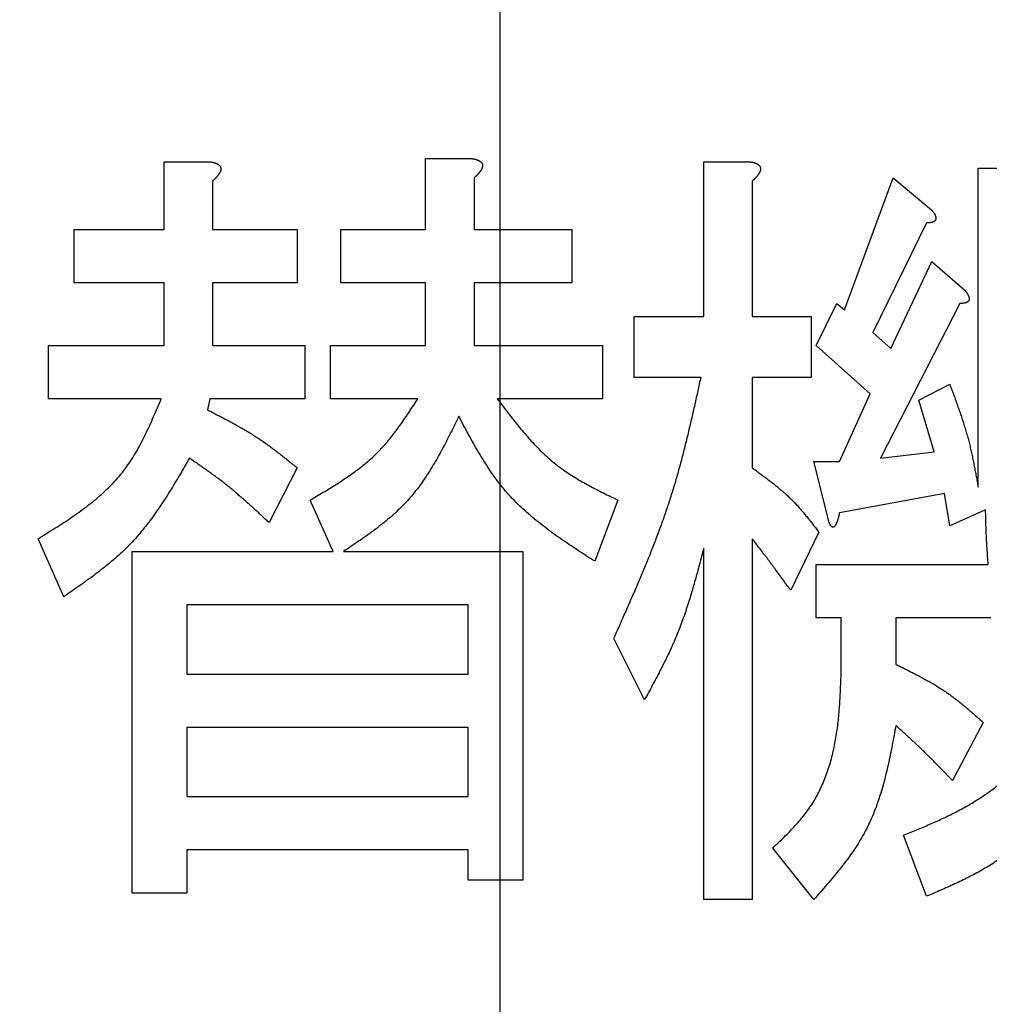
# Model space of a CAD drawing. Units: millimetres. Extents: x 0 to 1741, y -2 to 1188.
# Drawn here: x 437 to 440, y 841 to 844 of the extents above; entities that cross this region are included whole.
import ezdxf

# ---------------------------------------------------------------- set-up
doc = ezdxf.new("R2010")
doc.units = ezdxf.units.MM
doc.header["$LTSCALE"] = 0.739413
doc.linetypes.add('CENTER', pattern=[50.8, 31.75, -6.35, 6.35, -6.35])
doc.layers.add('NoLayerName_001', color=7, linetype='Continuous')
doc.styles.get("Standard").update_dxf_attribs({"font": 'txt', "bigfont": 'extfont2'})
doc.dimstyles.get("Standard").update_dxf_attribs({"dimtxt": 2.5, "dimasz": 2.5, "dimexe": 1.25, "dimexo": 0.625, "dimtad": 1, "dimzin": 0, "dimdsep": 46, "dimtxsty": 'Standard', "dimcen": 2.5, "dimadec": 0, "dimazin": 0, "dimtfac": 0.75, "dimtmove": 0, "dimatfit": 3, "dimfxl": 1, "dimarcsym": 0})

# ---------------------------------------------------------------- blocks, each defined once
blk = doc.blocks.new('_OPEN30')
at = {"color": 0, "linetype": 'ByBlock', "lineweight": -2}
for p, q in [((-1, 0.267949), (0, 0)), ((0, 0), (-1, -0.267949)), ((0, 0), (-1, 0))]:
    blk.add_line(p, q, dxfattribs=at)
blk = doc.blocks.new('*D14')
at = {"layer": 'Defpoints', "color": 0}
for p in [(215.6847, 957.843), (215.6847, 753.9347), (661.6847, 753.9347)]:
    blk.add_point(p, dxfattribs=at)
at = {"layer": 'NoLayerName_001', "color": 0, "linetype": 'Continuous', "lineweight": 25}
for p, q in [((215.6847, 754.7347), (215.6847, 969.043)), ((661.6847, 754.7347), (661.6847, 969.043)), ((655.6847, 957.843), (221.6847, 957.843))]:
    blk.add_line(p, q, dxfattribs=at)
at = {"layer": 'NoLayerName_001', "color": 0, "lineweight": 25, "xscale": 6, "yscale": 6, "zscale": 6, "rotation": 180}
blk.add_blockref('_OPEN30', (215.6847, 957.843), dxfattribs=at)
at = {"layer": 'NoLayerName_001', "color": 0, "lineweight": 25, "xscale": 6, "yscale": 6, "zscale": 6}
blk.add_blockref('_OPEN30', (661.6847, 957.843), dxfattribs=at)
at = {"layer": 'NoLayerName_001', "color": 0, "lineweight": 25, "insert": (438.6847, 968.101), "char_height": 12, "attachment_point": 5}
blk.add_mtext('(446)', dxfattribs=at)
blk = doc.blocks.new('*D19')
at = {"layer": 'Defpoints', "color": 0}
for p in [(438.6847, 925.8427), (438.6847, 901.2335), (557.5262, 761.4578)]:
    blk.add_point(p, dxfattribs=at)
at = {"layer": 'NoLayerName_001', "color": 0, "linetype": 'Continuous', "lineweight": 25}
for p, q in [((438.6847, 902.0335), (438.6847, 937.0427)), ((557.5262, 762.2578), (557.5262, 937.0427)), ((551.5262, 925.8427), (444.6847, 925.8427))]:
    blk.add_line(p, q, dxfattribs=at)
at = {"layer": 'NoLayerName_001', "color": 0, "lineweight": 25, "xscale": 6, "yscale": 6, "zscale": 6, "rotation": 180}
blk.add_blockref('_OPEN30', (438.6847, 925.8427), dxfattribs=at)
at = {"layer": 'NoLayerName_001', "color": 0, "lineweight": 25, "xscale": 6, "yscale": 6, "zscale": 6}
blk.add_blockref('_OPEN30', (557.5262, 925.8427), dxfattribs=at)
at = {"layer": 'NoLayerName_001', "color": 0, "lineweight": 25, "insert": (498.1054, 935.9687), "char_height": 12, "attachment_point": 5}
blk.add_mtext('(119)', dxfattribs=at)
blk = doc.blocks.new('*D22')
at = {"layer": 'Defpoints', "color": 0}
for p in [(424.1847, 896.3347), (418.1847, 396.3347), (817.8929, 396.3347)]:
    blk.add_point(p, dxfattribs=at)
at = {"layer": 'NoLayerName_001', "color": 0, "linetype": 'Continuous', "lineweight": 25}
for p, q in [((424.9847, 896.3347), (829.0929, 896.3347)), ((817.8929, 890.3347), (817.8929, 402.3347)), ((418.9847, 396.3347), (829.0929, 396.3347))]:
    blk.add_line(p, q, dxfattribs=at)
at = {"layer": 'NoLayerName_001', "color": 0, "lineweight": 25, "xscale": 6, "yscale": 6, "zscale": 6}
for p, rotation in [((817.8929, 896.3347), 90), ((817.8929, 396.3347), 270)]:
    blk.add_blockref('_OPEN30', p, dxfattribs=dict(at, rotation=rotation))
at = {"layer": 'NoLayerName_001', "color": 0, "lineweight": 25, "insert": (807.7669, 646.6868), "char_height": 12, "attachment_point": 5, "rotation": 90}
blk.add_mtext('(500)', dxfattribs=at)

msp = doc.modelspace()

# ---------------------------------------------------------------- linework, layer by layer
at = {"layer": 'NoLayerName_001', "color": 173, "linetype": 'CENTER', "lineweight": 25}
msp.add_line((438.6847, 390.0441), (438.6847, 901.1075), dxfattribs=at)
at = {"layer": 'NoLayerName_001', "color": 7, "linetype": 'Continuous', "lineweight": 25}
for p, q in [((437.6133, 844.0073), (437.7597, 844.0073)), ((437.6133, 843.7917), (437.6133, 844.0073)), ((438.4468, 844.0175), (438.5932, 844.0175)), ((438.4468, 843.7917), (438.4468, 844.0175)), ((439.3327, 844.0073), (439.479, 844.0073)), ((439.3327, 843.5147), (439.3327, 844.0073)), ((440.2069, 843.9867), (440.3536, 843.9867)), ((440.2069, 842.9708), (440.2069, 843.9867)), ((437.768, 843.9457), (437.768, 843.7917)), ((438.6015, 843.9559), (438.6015, 843.7917)), ((439.4874, 843.9457), (439.4874, 843.5147)), ((439.7815, 843.5352), (439.9366, 843.9559)), ((439.9366, 843.9559), (440.0594, 843.8533)), ((440.043, 843.8123), (439.8712, 843.4633)), ((437.3267, 843.7917), (437.6133, 843.7917)), ((437.3267, 843.6218), (437.3267, 843.7917)), ((437.768, 843.7917), (438.0375, 843.7917)), ((438.0375, 843.7917), (438.0375, 843.6218)), ((438.1766, 843.7917), (438.4468, 843.7917)), ((438.1766, 843.6218), (438.1766, 843.7917)), ((438.6015, 843.7917), (438.9121, 843.7917)), ((438.9121, 843.7917), (438.9121, 843.6218)), ((439.9286, 843.412), (440.0594, 843.6891)), ((440.0594, 843.6891), (440.1654, 843.5968)), ((437.6133, 843.6218), (437.3267, 843.6218)), ((437.6133, 843.4223), (437.6133, 843.6218)), ((437.768, 843.6218), (437.768, 843.4223)), ((438.0375, 843.6218), (437.768, 843.6218)), ((438.4468, 843.6218), (438.1766, 843.6218)), ((438.4468, 843.4223), (438.4468, 843.6218)), ((438.9121, 843.6218), (438.6015, 843.6218)), ((438.6015, 843.6218), (438.6015, 843.4223)), ((439.6915, 843.4223), (439.7568, 843.5557)), ((439.7568, 843.5557), (439.7815, 843.5352)), ((440.1491, 843.5557), (439.896, 843.0631)), ((439.1115, 843.3204), (439.1115, 843.5147)), ((439.1115, 843.5147), (439.3327, 843.5147)), ((439.4874, 843.5147), (439.6751, 843.5147)), ((439.6751, 843.5147), (439.6751, 843.3204)), ((439.8712, 843.4633), (439.9286, 843.412)), ((437.245, 843.2524), (437.245, 843.4223)), ((437.245, 843.4223), (437.6133, 843.4223)), ((437.768, 843.4223), (438.0622, 843.4223)), ((438.0622, 843.4223), (438.0622, 843.2524)), ((438.1439, 843.2524), (438.1439, 843.4223)), ((438.1439, 843.4223), (438.4468, 843.4223)), ((438.6015, 843.4223), (439.0101, 843.4223)), ((439.0101, 843.4223), (439.0101, 843.2524)), ((439.8633, 843.2684), (439.6915, 843.4223)), ((439.3243, 843.3204), (439.1115, 843.3204)), ((439.4874, 843.3204), (439.4874, 843.0323)), ((439.6751, 843.3204), (439.4874, 843.3204)), ((440.0183, 843.2478), (440.1164, 843.2992)), ((439.7652, 843.0529), (439.8633, 843.2684)), ((437.6046, 843.2524), (437.245, 843.2524)), ((437.7597, 843.2524), (437.7517, 843.2171)), ((438.0622, 843.2524), (437.7597, 843.2524)), ((438.4218, 843.2524), (438.1439, 843.2524)), ((439.0101, 843.2524), (438.6749, 843.2524)), ((440.0674, 843.0837), (440.0183, 843.2478)), ((439.896, 843.0631), (440.0674, 843.0837)), ((439.6835, 843.0529), (439.7652, 843.0529)), ((439.7325, 842.8579), (439.6835, 843.0529)), ((438.0375, 843.0323), (437.9478, 842.8579)), ((438.1519, 842.7655), (438.0785, 842.9297)), ((439.0592, 842.9297), (438.9854, 842.7347)), ((440.1001, 842.9502), (439.7652, 842.8887)), ((440.1164, 842.8476), (440.1001, 842.9502)), ((440.2308, 842.8989), (440.1164, 842.8476)), ((437.2941, 842.6219), (437.2123, 842.8066)), ((439.4874, 842.8066), (439.4874, 841.6572)), ((439.6998, 842.8271), (439.6098, 842.6424)), ((439.3327, 841.6572), (439.3327, 842.7758)), ((437.5122, 841.6777), (437.5122, 842.7655)), ((437.5122, 842.7655), (438.1519, 842.7655)), ((438.1846, 842.7655), (438.7566, 842.7655)), ((438.7566, 842.7655), (438.7566, 841.7188)), ((439.6915, 842.5546), (439.6915, 842.7245)), ((439.6915, 842.7245), (440.2392, 842.7245)), ((438.5825, 842.5956), (437.6863, 842.5956)), ((437.6863, 842.5956), (437.6863, 842.3755)), ((438.5825, 842.3755), (438.5825, 842.5956)), ((439.7709, 842.5546), (439.6915, 842.5546)), ((439.7709, 842.3858), (439.7709, 842.5546)), ((439.945, 842.5546), (439.945, 842.4063)), ((440.2472, 842.5546), (439.945, 842.5546)), ((439.1441, 842.2935), (439.0461, 842.4884)), ((437.6863, 842.3755), (438.5825, 842.3755)), ((438.5825, 842.2056), (437.6863, 842.2056)), ((437.6863, 842.2056), (437.6863, 841.9856)), ((438.5825, 841.9856), (438.5825, 842.2056)), ((440.2228, 842.2216), (440.1248, 842.0369)), ((437.6863, 841.9856), (438.5825, 841.9856)), ((440.043, 841.6675), (439.9693, 841.8624)), ((437.6863, 841.8157), (437.6863, 841.6777)), ((438.5825, 841.8157), (437.6863, 841.8157)), ((438.5825, 841.7188), (438.5825, 841.8157)), ((439.6835, 841.6572), (439.5527, 841.8214)), ((438.7566, 841.7188), (438.5825, 841.7188)), ((437.6863, 841.6777), (437.5122, 841.6777)), ((439.4874, 841.6572), (439.3327, 841.6572))]:
    msp.add_line(p, q, dxfattribs=at)
at = {"layer": 'NoLayerName_001', "color": 7, "linetype": 'Continuous', "lineweight": 50}
msp.add_circle((438.6847, 841.3347), 25.9649, dxfattribs=at)
for radius, start, end in [(19.4513, 293.92158, 246.07842), (18.8352, 294.71545, 245.28455)]:
    msp.add_arc((438.6847, 841.3347), radius, start, end, dxfattribs=at)
at = {"layer": 'NoLayerName_001', "color": 7, "linetype": 'Continuous', "lineweight": 25}
for points, knots in [([(437.7597, 844.0073), (437.7603, 844.0071), (437.7617, 844.0069), (437.7638, 844.0065), (437.7658, 844.0061), (437.7678, 844.0057), (437.7699, 844.0052), (437.7719, 844.0047), (437.7739, 844.0042), (437.7759, 844.0036), (437.7778, 844.0029), (437.7798, 844.0021), (437.7817, 844.0013), (437.7836, 844.0004), (437.7854, 843.9993), (437.7871, 843.9982), (437.7888, 843.9969), (437.7903, 843.9955), (437.7917, 843.9939), (437.7928, 843.9922), (437.7938, 843.9903), (437.7944, 843.9883), (437.7947, 843.9862), (437.7947, 843.9841), (437.7945, 843.9821), (437.7941, 843.98), (437.7935, 843.978), (437.7928, 843.9761), (437.7919, 843.9742), (437.791, 843.9723), (437.7899, 843.9705), (437.7888, 843.9687), (437.7876, 843.967), (437.7864, 843.9653), (437.7852, 843.9636), (437.7839, 843.962), (437.7825, 843.9605), (437.7812, 843.9589), (437.7798, 843.9574), (437.7784, 843.9559), (437.7774, 843.9549), (437.7769, 843.9544)], [0, 0, 0, 0, 0.00208561, 0.00417022, 0.00625296, 0.00833316, 0.0104105, 0.0124851, 0.01455762, 0.01662943, 0.01870266, 0.02078034, 0.02286648, 0.02496452, 0.02706688, 0.02916365, 0.03125009, 0.03332808, 0.0354075, 0.03749574, 0.0395805, 0.04165732, 0.04373684, 0.04582371, 0.04790629, 0.04998214, 0.05206173, 0.05415014, 0.05624723, 0.0583485, 0.060446, 0.06253351, 0.06461298, 0.06668703, 0.06875771, 0.07082658, 0.07289473, 0.07496291, 0.07703173, 0.07910169, 0.08117305, 0.08117305, 0.08117305, 0.08117305]), ([(438.5932, 844.0175), (438.5939, 844.0174), (438.5952, 844.0171), (438.5973, 844.0168), (438.5993, 844.0164), (438.6014, 844.0159), (438.6034, 844.0155), (438.6054, 844.015), (438.6074, 844.0144), (438.6094, 844.0138), (438.6113, 844.0132), (438.6133, 844.0124), (438.6152, 844.0116), (438.6171, 844.0106), (438.6189, 844.0096), (438.6207, 844.0085), (438.6223, 844.0072), (438.6238, 844.0058), (438.6252, 844.0042), (438.6264, 844.0024), (438.6273, 844.0006), (438.6279, 843.9986), (438.6282, 843.9965), (438.6282, 843.9944), (438.628, 843.9923), (438.6276, 843.9903), (438.627, 843.9883), (438.6263, 843.9863), (438.6254, 843.9844), (438.6245, 843.9826), (438.6234, 843.9807), (438.6223, 843.979), (438.6212, 843.9772), (438.62, 843.9756), (438.6187, 843.9739), (438.6174, 843.9723), (438.6161, 843.9707), (438.6147, 843.9692), (438.6133, 843.9676), (438.6119, 843.9661), (438.6109, 843.9651), (438.6105, 843.9646)], [0, 0, 0, 0, 0.00208566, 0.00417032, 0.00625308, 0.00833329, 0.01041061, 0.01248514, 0.01455758, 0.01662927, 0.01870236, 0.02077988, 0.02286588, 0.0249638, 0.02706605, 0.02916273, 0.03124912, 0.03332707, 0.03540645, 0.03749462, 0.03957926, 0.04165598, 0.04373542, 0.04582221, 0.04790469, 0.04998045, 0.05205996, 0.05414829, 0.0562453, 0.05834647, 0.06044387, 0.06253129, 0.06461067, 0.06668462, 0.06875521, 0.070824, 0.07289206, 0.07496015, 0.07702889, 0.07909876, 0.08117004, 0.08117004, 0.08117004, 0.08117004]), ([(439.479, 844.0073), (439.4797, 844.0071), (439.4811, 844.0069), (439.4831, 844.0065), (439.4851, 844.0061), (439.4872, 844.0057), (439.4892, 844.0052), (439.4912, 844.0047), (439.4932, 844.0042), (439.4952, 844.0036), (439.4972, 844.0029), (439.4991, 844.0021), (439.501, 844.0013), (439.5029, 844.0004), (439.5047, 843.9993), (439.5065, 843.9982), (439.5081, 843.9969), (439.5097, 843.9955), (439.511, 843.9939), (439.5122, 843.9922), (439.5131, 843.9903), (439.5137, 843.9883), (439.514, 843.9862), (439.5141, 843.9841), (439.5139, 843.9821), (439.5134, 843.98), (439.5129, 843.978), (439.5121, 843.9761), (439.5113, 843.9742), (439.5103, 843.9723), (439.5093, 843.9705), (439.5082, 843.9687), (439.507, 843.967), (439.5058, 843.9653), (439.5045, 843.9636), (439.5032, 843.962), (439.5019, 843.9605), (439.5005, 843.9589), (439.4991, 843.9574), (439.4977, 843.9559), (439.4968, 843.9549), (439.4963, 843.9544)], [0, 0, 0, 0, 0.0020856, 0.00417021, 0.00625295, 0.00833315, 0.01041048, 0.01248508, 0.0145576, 0.01662941, 0.01870264, 0.02078033, 0.02286647, 0.02496452, 0.02706688, 0.02916365, 0.0312501, 0.03332809, 0.0354075, 0.03749574, 0.03958049, 0.04165732, 0.04373684, 0.04582371, 0.04790628, 0.04998214, 0.05206172, 0.05415014, 0.05624722, 0.05834849, 0.06044599, 0.0625335, 0.06461298, 0.06668702, 0.0687577, 0.07082657, 0.07289473, 0.0749629, 0.07703172, 0.07910168, 0.08117305, 0.08117305, 0.08117305, 0.08117305]), ([(438.6105, 843.9646), (438.61, 843.9641), (438.609, 843.9632), (438.6075, 843.9617), (438.606, 843.9602), (438.6045, 843.9588), (438.603, 843.9574), (438.602, 843.9564), (438.6015, 843.9559)], [0, 0, 0, 0, 0.00207281, 0.00414711, 0.00622276, 0.00829949, 0.01037699, 0.01245488, 0.01245488, 0.01245488, 0.01245488]), ([(437.7769, 843.9544), (437.7764, 843.9539), (437.7755, 843.9529), (437.774, 843.9514), (437.7725, 843.95), (437.771, 843.9485), (437.7695, 843.9471), (437.7685, 843.9461), (437.768, 843.9457)], [0, 0, 0, 0, 0.0020729, 0.00414729, 0.00622302, 0.00829984, 0.01037743, 0.01245541, 0.01245541, 0.01245541, 0.01245541]), ([(439.4963, 843.9544), (439.4958, 843.9539), (439.4948, 843.9529), (439.4933, 843.9514), (439.4919, 843.95), (439.4904, 843.9485), (439.4889, 843.9471), (439.4879, 843.9461), (439.4874, 843.9457)], [0, 0, 0, 0, 0.0020729, 0.00414729, 0.00622302, 0.00829984, 0.01037743, 0.01245541, 0.01245541, 0.01245541, 0.01245541]), ([(440.0594, 843.8533), (440.0597, 843.8529), (440.0603, 843.8521), (440.0612, 843.851), (440.0621, 843.8498), (440.063, 843.8486), (440.0639, 843.8474), (440.0648, 843.8462), (440.0656, 843.845), (440.0664, 843.8438), (440.0672, 843.8426), (440.068, 843.8413), (440.0687, 843.84), (440.0694, 843.8387), (440.07, 843.8374), (440.0706, 843.836), (440.0711, 843.8346), (440.0715, 843.8332), (440.0719, 843.8318), (440.0721, 843.8303), (440.0723, 843.8289), (440.0724, 843.8274), (440.0723, 843.8259), (440.0721, 843.8244), (440.0717, 843.823), (440.0712, 843.8216), (440.0705, 843.8203), (440.0696, 843.8191), (440.0686, 843.818), (440.0674, 843.8171), (440.0662, 843.8163), (440.0648, 843.8157), (440.0635, 843.8151), (440.062, 843.8147), (440.0606, 843.8143), (440.0591, 843.814), (440.0577, 843.8137), (440.0562, 843.8135), (440.0548, 843.8133), (440.0533, 843.8131), (440.0523, 843.813), (440.0518, 843.8129)], [0, 0, 0, 0, 0.00148634, 0.00297199, 0.00445631, 0.00593873, 0.00741878, 0.00889616, 0.01037073, 0.0118426, 0.01331215, 0.01478006, 0.01624735, 0.01771544, 0.0191861, 0.02065966, 0.02213481, 0.02361124, 0.02509, 0.02657351, 0.02806062, 0.02954637, 0.03102829, 0.0325073, 0.03398794, 0.03546934, 0.03694702, 0.03842397, 0.03990463, 0.04138467, 0.04285652, 0.0443274, 0.04580515, 0.04729166, 0.04878417, 0.05027637, 0.05176288, 0.05324429, 0.05472182, 0.05619644, 0.05766897, 0.05766897, 0.05766897, 0.05766897]), ([(440.0518, 843.8129), (440.0514, 843.8129), (440.0504, 843.8128), (440.0489, 843.8126), (440.0474, 843.8125), (440.046, 843.8124), (440.0445, 843.8123), (440.0435, 843.8123), (440.043, 843.8123)], [0, 0, 0, 0, 0.001471052, 0.002941104, 0.004410509, 0.005879515, 0.007348298, 0.008816982, 0.008816982, 0.008816982, 0.008816982]), ([(440.1654, 843.5968), (440.1657, 843.5964), (440.1664, 843.5956), (440.1673, 843.5944), (440.1682, 843.5932), (440.1691, 843.5921), (440.17, 843.5909), (440.1708, 843.5897), (440.1717, 843.5885), (440.1725, 843.5872), (440.1733, 843.586), (440.174, 843.5847), (440.1747, 843.5835), (440.1754, 843.5821), (440.176, 843.5808), (440.1766, 843.5795), (440.1771, 843.5781), (440.1776, 843.5767), (440.1779, 843.5752), (440.1782, 843.5738), (440.1784, 843.5723), (440.1784, 843.5708), (440.1783, 843.5693), (440.1781, 843.5679), (440.1778, 843.5664), (440.1772, 843.565), (440.1766, 843.5637), (440.1757, 843.5625), (440.1746, 843.5615), (440.1735, 843.5606), (440.1722, 843.5598), (440.1709, 843.5591), (440.1695, 843.5586), (440.1681, 843.5581), (440.1666, 843.5578), (440.1652, 843.5575), (440.1637, 843.5572), (440.1623, 843.5569), (440.1608, 843.5567), (440.1593, 843.5565), (440.1584, 843.5564), (440.1579, 843.5564)], [0, 0, 0, 0, 0.00148634, 0.00297199, 0.00445631, 0.00593873, 0.00741878, 0.00889615, 0.01037072, 0.0118426, 0.01331215, 0.01478006, 0.01624735, 0.01771544, 0.0191861, 0.02065967, 0.02213482, 0.02361125, 0.02509001, 0.02657352, 0.02806062, 0.02954637, 0.03102828, 0.0325073, 0.03398794, 0.03546935, 0.03694702, 0.03842397, 0.03990464, 0.04138468, 0.04285653, 0.04432741, 0.04580515, 0.04729167, 0.04878417, 0.05027637, 0.05176289, 0.0532443, 0.05472182, 0.05619645, 0.05766897, 0.05766897, 0.05766897, 0.05766897]), ([(440.1579, 843.5564), (440.1574, 843.5563), (440.1564, 843.5562), (440.155, 843.5561), (440.1535, 843.556), (440.152, 843.5559), (440.1506, 843.5558), (440.1496, 843.5557), (440.1491, 843.5557)], [0, 0, 0, 0, 0.001471052, 0.002941105, 0.004410511, 0.005879518, 0.007348302, 0.008816986, 0.008816986, 0.008816986, 0.008816986]), ([(439.0461, 842.4884), (439.0521, 842.5019), (439.0641, 842.5287), (439.082, 842.569), (439.0998, 842.6093), (439.1173, 842.6497), (439.1346, 842.6903), (439.1515, 842.7309), (439.1679, 842.7717), (439.1837, 842.8126), (439.199, 842.8538), (439.2136, 842.8952), (439.2274, 842.9368), (439.2404, 842.9787), (439.2526, 843.0209), (439.2641, 843.0633), (439.275, 843.1059), (439.2854, 843.1486), (439.2955, 843.1914), (439.3053, 843.2344), (439.3148, 843.2774), (439.3211, 843.3061), (439.3243, 843.3204)], [0, 0, 0, 0, 0.0441083, 0.0882082, 0.1322918, 0.176352, 0.220383, 0.2643808, 0.3083435, 0.3522719, 0.3961699, 0.4400448, 0.4839079, 0.5277748, 0.5716608, 0.6155759, 0.6595252, 0.7035094, 0.7475258, 0.7915688, 0.8356307, 0.8797024, 0.8797024, 0.8797024, 0.8797024]), ([(440.1164, 843.2992), (440.1204, 843.2885), (440.1263, 843.2724), (440.1341, 843.251), (440.1399, 843.2349), (440.1456, 843.2188), (440.1511, 843.2027), (440.1565, 843.1865), (440.1617, 843.1702), (440.1667, 843.154), (440.1715, 843.1376), (440.176, 843.1212), (440.1802, 843.1047), (440.1841, 843.0881), (440.1878, 843.0714), (440.1913, 843.0547), (440.1946, 843.038), (440.1978, 843.0212), (440.2009, 843.0044), (440.2039, 842.9876), (440.2059, 842.9764), (440.2069, 842.9708)], [0, 0, 0, 0, 0.0342067, 0.0513039, 0.0683941, 0.0854755, 0.1025469, 0.1196077, 0.1366583, 0.1536997, 0.1707342, 0.1877651, 0.2047971, 0.2218349, 0.2388815, 0.2559383, 0.2730056, 0.2900826, 0.3071675, 0.3242582, 0.3413518, 0.3413518, 0.3413518, 0.3413518]), ([(437.2123, 842.8066), (437.2212, 842.8121), (437.2389, 842.823), (437.2653, 842.8396), (437.2915, 842.8564), (437.3172, 842.8735), (437.3425, 842.8911), (437.3671, 842.9092), (437.391, 842.9279), (437.414, 842.9475), (437.4359, 842.9678), (437.4567, 842.9892), (437.4762, 843.0116), (437.4942, 843.0353), (437.511, 843.0601), (437.5265, 843.0858), (437.541, 843.1123), (437.5547, 843.1395), (437.5678, 843.1673), (437.5803, 843.1954), (437.5925, 843.2238), (437.6006, 843.2429), (437.6046, 843.2524)], [0, 0, 0, 0, 0.0312603, 0.0624682, 0.0935739, 0.1245324, 0.1553063, 0.185869, 0.2162069, 0.2463232, 0.276241, 0.3060067, 0.3356932, 0.3654013, 0.3952324, 0.4252521, 0.4554927, 0.485958, 0.5166292, 0.5474698, 0.5784303, 0.6094529, 0.6094529, 0.6094529, 0.6094529]), ([(438.0785, 842.9297), (438.0855, 842.9338), (438.0995, 842.942), (438.1203, 842.9543), (438.141, 842.9668), (438.1615, 842.9795), (438.1817, 842.9925), (438.2016, 843.0059), (438.221, 843.0197), (438.24, 843.034), (438.2584, 843.0489), (438.2762, 843.0644), (438.2933, 843.0806), (438.3096, 843.0977), (438.3252, 843.1154), (438.3401, 843.1338), (438.3546, 843.1528), (438.3685, 843.1721), (438.3822, 843.1919), (438.3955, 843.2119), (438.4087, 843.2321), (438.4174, 843.2456), (438.4218, 843.2524)], [0, 0, 0, 0, 0.0242568, 0.0484898, 0.0726764, 0.0967964, 0.1208332, 0.1447748, 0.1686157, 0.1923576, 0.2160115, 0.2395983, 0.2631509, 0.2867142, 0.3103329, 0.3340359, 0.3578375, 0.3817397, 0.4057341, 0.4298046, 0.4539291, 0.4780815, 0.4780815, 0.4780815, 0.4780815]), ([(438.6749, 843.2524), (438.6801, 843.2455), (438.6905, 843.2318), (438.7061, 843.2113), (438.7219, 843.1909), (438.7379, 843.1708), (438.7541, 843.151), (438.7707, 843.1316), (438.7877, 843.1127), (438.8052, 843.0944), (438.8232, 843.0768), (438.8418, 843.0599), (438.8612, 843.0439), (438.8812, 843.0288), (438.902, 843.0145), (438.9233, 843.001), (438.9452, 842.9881), (438.9675, 842.9758), (438.9901, 842.9639), (439.013, 842.9523), (439.036, 842.941), (439.0515, 842.9335), (439.0592, 842.9297)], [0, 0, 0, 0, 0.0258492, 0.0516727, 0.077446, 0.1031471, 0.128758, 0.1542659, 0.1796647, 0.2049564, 0.2301528, 0.2552768, 0.2803639, 0.3054629, 0.3306221, 0.3558728, 0.3812304, 0.4066967, 0.432263, 0.4579115, 0.4836185, 0.5093556, 0.5093556, 0.5093556, 0.5093556]), ([(437.7517, 843.2171), (437.7568, 843.2145), (437.7669, 843.2093), (437.7821, 843.2014), (437.7973, 843.1936), (437.8124, 843.1856), (437.8275, 843.1775), (437.8425, 843.1693), (437.8573, 843.161), (437.8721, 843.1524), (437.8867, 843.1437), (437.9011, 843.1346), (437.9154, 843.1254), (437.9295, 843.1158), (437.9434, 843.106), (437.9571, 843.0959), (437.9707, 843.0856), (437.9842, 843.0752), (437.9976, 843.0646), (438.0109, 843.0539), (438.0242, 843.0431), (438.0331, 843.0359), (438.0375, 843.0323)], [0, 0, 0, 0, 0.0171165, 0.0342296, 0.051336, 0.0684328, 0.0855176, 0.1025888, 0.1196455, 0.1366882, 0.1537184, 0.170739, 0.1877548, 0.2047722, 0.2217974, 0.2388345, 0.2558857, 0.2729512, 0.29003, 0.3071196, 0.3242171, 0.3413185, 0.3413185, 0.3413185, 0.3413185]), ([(438.5525, 843.1965), (438.5482, 843.1877), (438.5396, 843.1701), (438.5265, 843.1439), (438.5133, 843.1177), (438.4997, 843.0919), (438.4858, 843.0664), (438.4713, 843.0414), (438.4562, 843.0169), (438.4404, 842.993), (438.4238, 842.9698), (438.4063, 842.9475), (438.3877, 842.926), (438.368, 842.9056), (438.3473, 842.8861), (438.3257, 842.8673), (438.3034, 842.8493), (438.2804, 842.8319), (438.2569, 842.8149), (438.233, 842.7982), (438.2089, 842.7818), (438.1927, 842.771), (438.1846, 842.7655)], [0, 0, 0, 0, 0.0293969, 0.0587579, 0.0880486, 0.1172383, 0.1463018, 0.1752212, 0.2039877, 0.2326042, 0.2610872, 0.2894692, 0.3178003, 0.3461495, 0.3745843, 0.4031478, 0.4318612, 0.4607271, 0.4897326, 0.518853, 0.5480548, 0.5772987, 0.5772987, 0.5772987, 0.5772987]), ([(438.9854, 842.7347), (438.9763, 842.7407), (438.9579, 842.7525), (438.9305, 842.7704), (438.9033, 842.7885), (438.8764, 842.8068), (438.85, 842.8256), (438.8241, 842.8449), (438.7989, 842.8647), (438.7744, 842.8853), (438.7508, 842.9066), (438.7282, 842.9289), (438.7066, 842.9521), (438.6863, 842.9765), (438.6672, 843.0018), (438.649, 843.028), (438.6316, 843.055), (438.615, 843.0825), (438.5989, 843.1106), (438.5832, 843.139), (438.5678, 843.1677), (438.5576, 843.1869), (438.5525, 843.1965)], [0, 0, 0, 0, 0.032777, 0.0655158, 0.09818, 0.1307372, 0.1631603, 0.1954305, 0.2275385, 0.2594875, 0.2912948, 0.3229947, 0.3546405, 0.3863051, 0.4180601, 0.4499516, 0.482002, 0.5142141, 0.5465745, 0.5790568, 0.6116256, 0.6442392, 0.6442392, 0.6442392, 0.6442392]), ([(437.6943, 843.0631), (437.6892, 843.0543), (437.679, 843.0367), (437.6636, 843.0103), (437.648, 842.9841), (437.6321, 842.9581), (437.6159, 842.9325), (437.5993, 842.9073), (437.5821, 842.8825), (437.5644, 842.8583), (437.5459, 842.8348), (437.5266, 842.812), (437.5065, 842.7901), (437.4854, 842.769), (437.4634, 842.7488), (437.4406, 842.7293), (437.4172, 842.7104), (437.3932, 842.6921), (437.3688, 842.6742), (437.3441, 842.6566), (437.3191, 842.6391), (437.3024, 842.6276), (437.2941, 842.6219)], [0, 0, 0, 0, 0.0305772, 0.0611275, 0.0916253, 0.1220478, 0.1523761, 0.1825971, 0.2127044, 0.2427003, 0.2725972, 0.3024191, 0.3322033, 0.3620006, 0.3918611, 0.4218169, 0.451884, 0.4820645, 0.5123489, 0.542719, 0.5731498, 0.6036121, 0.6036121, 0.6036121, 0.6036121]), ([(437.9478, 842.8579), (437.9398, 842.8653), (437.9279, 842.8765), (437.9119, 842.8913), (437.8999, 842.9024), (437.8878, 842.9134), (437.8756, 842.9243), (437.8634, 842.9351), (437.8511, 842.9458), (437.8386, 842.9564), (437.8261, 842.9668), (437.8134, 842.977), (437.8005, 842.9871), (437.7876, 842.997), (437.7745, 843.0067), (437.7612, 843.0163), (437.748, 843.0258), (437.7346, 843.0352), (437.7167, 843.0477), (437.7032, 843.0569), (437.6943, 843.0631)], [0, 0, 0, 0, 0.0327129, 0.0490653, 0.0654131, 0.0817552, 0.0980908, 0.1144195, 0.1307415, 0.1470574, 0.1633689, 0.179678, 0.1959879, 0.2123015, 0.2286208, 0.2449468, 0.2612797, 0.2776189, 0.2939633, 0.3266615, 0.3266615, 0.3266615, 0.3266615]), ([(439.4874, 843.0323), (439.4914, 843.0294), (439.4994, 843.0235), (439.5115, 843.0147), (439.5235, 843.0058), (439.5354, 842.9969), (439.5472, 842.9878), (439.5589, 842.9786), (439.5704, 842.9693), (439.5817, 842.9597), (439.5928, 842.9499), (439.6037, 842.9399), (439.6143, 842.9296), (439.6246, 842.919), (439.6346, 842.9081), (439.6443, 842.897), (439.6539, 842.8856), (439.6633, 842.8741), (439.6726, 842.8625), (439.6817, 842.8508), (439.6908, 842.8389), (439.6968, 842.831), (439.6998, 842.8271)], [0, 0, 0, 0, 0.0149374, 0.0298691, 0.0447897, 0.0596943, 0.0745792, 0.0894414, 0.1042796, 0.1190945, 0.1338886, 0.1486668, 0.163437, 0.1782096, 0.1929952, 0.2078008, 0.2226296, 0.2374823, 0.2523569, 0.2672496, 0.2821552, 0.2970675, 0.2970675, 0.2970675, 0.2970675]), ([(440.2392, 842.7245), (440.2385, 842.7332), (440.2377, 842.7448), (440.2366, 842.7593), (440.236, 842.768), (440.2355, 842.7768), (440.2349, 842.7855), (440.2344, 842.7942), (440.2339, 842.8029), (440.2334, 842.8116), (440.233, 842.8204), (440.2327, 842.8291), (440.2323, 842.8378), (440.232, 842.8465), (440.2318, 842.8553), (440.2316, 842.864), (440.2313, 842.8756), (440.231, 842.8873), (440.2309, 842.896), (440.2308, 842.8989)], [0, 0, 0, 0, 0.0262067, 0.0349418, 0.0436765, 0.0524107, 0.0611445, 0.0698778, 0.0786106, 0.0873432, 0.0960756, 0.1048081, 0.1135408, 0.1222739, 0.1310074, 0.1397415, 0.148476, 0.1659459, 0.1746811, 0.1746811, 0.1746811, 0.1746811]), ([(439.7652, 842.8887), (439.7649, 842.8874), (439.7645, 842.8857), (439.764, 842.8836), (439.7637, 842.8823), (439.7634, 842.881), (439.7631, 842.8798), (439.7628, 842.8785), (439.7625, 842.8772), (439.7622, 842.876), (439.7619, 842.8747), (439.7615, 842.8734), (439.7612, 842.8722), (439.7608, 842.8709), (439.7605, 842.8697), (439.7601, 842.8684), (439.7597, 842.8672), (439.7593, 842.8659), (439.7589, 842.8647), (439.7585, 842.8635), (439.7581, 842.8622), (439.7577, 842.861), (439.7572, 842.8598), (439.7567, 842.8586), (439.7562, 842.8574), (439.7557, 842.8562), (439.7552, 842.855), (439.7546, 842.8538), (439.7541, 842.8526), (439.7535, 842.8515), (439.7529, 842.8503), (439.7522, 842.8492), (439.7515, 842.8481), (439.7507, 842.847), (439.7499, 842.846), (439.749, 842.845), (439.748, 842.8442), (439.7468, 842.8435), (439.7456, 842.8431), (439.7443, 842.843), (439.7434, 842.8433), (439.743, 842.8434)], [0, 0, 0, 0, 0.00392006, 0.00522649, 0.00653269, 0.00783863, 0.00914425, 0.01044954, 0.01175445, 0.01305897, 0.01436308, 0.0156668, 0.01697012, 0.01827308, 0.01957571, 0.02087806, 0.02218021, 0.02348224, 0.02478425, 0.02608637, 0.02738874, 0.02869141, 0.02999434, 0.03129755, 0.03260109, 0.0339051, 0.03520978, 0.0365154, 0.03782233, 0.03913101, 0.04044197, 0.04175453, 0.04306518, 0.04437229, 0.04567785, 0.04698863, 0.04830911, 0.04962131, 0.05092717, 0.05223195, 0.05353682, 0.05353682, 0.05353682, 0.05353682]), ([(439.743, 842.8434), (439.7426, 842.8436), (439.7418, 842.8439), (439.7407, 842.8447), (439.7397, 842.8455), (439.7388, 842.8465), (439.738, 842.8475), (439.7373, 842.8486), (439.7366, 842.8497), (439.7359, 842.8508), (439.7353, 842.852), (439.7347, 842.8531), (439.7342, 842.8543), (439.7336, 842.8555), (439.7331, 842.8567), (439.7327, 842.8575), (439.7325, 842.8579)], [0, 0, 0, 0, 0.00130845, 0.00261882, 0.00393756, 0.00525894, 0.00657151, 0.00787692, 0.00917998, 0.01048266, 0.01178522, 0.01308809, 0.01439163, 0.01569591, 0.01700079, 0.01830601, 0.01830601, 0.01830601, 0.01830601]), ([(439.6098, 842.6424), (439.6017, 842.6534), (439.5897, 842.67), (439.5736, 842.6921), (439.5635, 842.7058), (439.5554, 842.7168), (439.5493, 842.725), (439.5432, 842.7332), (439.537, 842.7414), (439.5309, 842.7496), (439.5226, 842.7605), (439.5102, 842.7768), (439.4978, 842.793), (439.4894, 842.8039), (439.4874, 842.8066)], [0, 0, 0, 0, 0.0409617, 0.061442, 0.0819216, 0.0921613, 0.1024008, 0.1126403, 0.1228798, 0.1331194, 0.1433591, 0.1638389, 0.1945596, 0.2048, 0.2048, 0.2048, 0.2048]), ([(439.3327, 842.7758), (439.3305, 842.7674), (439.326, 842.7505), (439.3194, 842.7253), (439.3126, 842.7001), (439.3057, 842.675), (439.2985, 842.65), (439.2911, 842.6251), (439.2834, 842.6003), (439.2753, 842.5756), (439.2668, 842.5511), (439.2578, 842.5268), (439.2483, 842.5027), (439.2383, 842.4789), (439.2277, 842.4552), (439.2166, 842.4318), (439.2051, 842.4085), (439.1933, 842.3853), (439.1813, 842.3622), (439.169, 842.3393), (439.1566, 842.3164), (439.1483, 842.3011), (439.1441, 842.2935)], [0, 0, 0, 0, 0.0260961, 0.0521852, 0.0782608, 0.104317, 0.1303488, 0.1563531, 0.1823282, 0.2082748, 0.2341959, 0.2600979, 0.28599, 0.3118851, 0.3377962, 0.3637314, 0.3896951, 0.4156879, 0.4417075, 0.4677491, 0.4938065, 0.5198721, 0.5198721, 0.5198721, 0.5198721]), ([(439.945, 842.4063), (439.95, 842.4039), (439.9601, 842.3989), (439.9752, 842.3914), (439.9902, 842.3839), (440.0052, 842.3762), (440.0201, 842.3685), (440.0348, 842.3605), (440.0495, 842.3524), (440.064, 842.344), (440.0783, 842.3353), (440.0923, 842.3264), (440.1062, 842.3171), (440.1198, 842.3075), (440.1332, 842.2975), (440.1464, 842.2872), (440.1594, 842.2766), (440.1723, 842.2659), (440.185, 842.255), (440.1977, 842.2439), (440.2103, 842.2328), (440.2186, 842.2253), (440.2228, 842.2216)], [0, 0, 0, 0, 0.0168443, 0.033683, 0.050511, 0.0673234, 0.0841164, 0.1008874, 0.1176351, 0.13436, 0.1510646, 0.1677539, 0.1844354, 0.2011193, 0.217816, 0.234532, 0.2512708, 0.2680327, 0.2848161, 0.3016171, 0.3184306, 0.3352506, 0.3352506, 0.3352506, 0.3352506]), ([(439.5527, 841.8214), (439.5588, 841.8272), (439.571, 841.8388), (439.5892, 841.8564), (439.607, 841.8742), (439.6242, 841.8925), (439.6408, 841.9112), (439.6565, 841.9306), (439.6712, 841.9509), (439.6846, 841.972), (439.6968, 841.9939), (439.7079, 842.0165), (439.7179, 842.0397), (439.7267, 842.0634), (439.7345, 842.0874), (439.7413, 842.1117), (439.7472, 842.1362), (439.7521, 842.1608), (439.7562, 842.1855), (439.7596, 842.2103), (439.7624, 842.2352), (439.7646, 842.2602), (439.7664, 842.2852), (439.7679, 842.3103), (439.769, 842.3355), (439.77, 842.3606), (439.7706, 842.3774), (439.7709, 842.3858)], [0, 0, 0, 0, 0.0252876, 0.0505403, 0.0757287, 0.1008346, 0.1258568, 0.1508169, 0.1757656, 0.2007724, 0.2258623, 0.251033, 0.2762685, 0.3015405, 0.3268106, 0.352031, 0.3771643, 0.4022361, 0.4272803, 0.4523222, 0.4773793, 0.5024621, 0.5275752, 0.5527184, 0.5778876, 0.6030757, 0.6282737, 0.6282737, 0.6282737, 0.6282737]), ([(439.945, 842.2114), (439.943, 842.2009), (439.9392, 842.18), (439.9332, 842.1488), (439.927, 842.1177), (439.9204, 842.0868), (439.9132, 842.0561), (439.9054, 842.0258), (439.8967, 841.9959), (439.8871, 841.9664), (439.8765, 841.9375), (439.8646, 841.9092), (439.8513, 841.8815), (439.8365, 841.8546), (439.8204, 841.8284), (439.803, 841.8028), (439.7847, 841.7778), (439.7655, 841.7531), (439.7456, 841.7288), (439.7252, 841.7048), (439.7044, 841.681), (439.6905, 841.6651), (439.6835, 841.6572)], [0, 0, 0, 0, 0.0318592, 0.0636772, 0.0954148, 0.1270369, 0.1585145, 0.1898269, 0.220964, 0.2519287, 0.2827397, 0.3134336, 0.3440676, 0.3747203, 0.4054699, 0.4363666, 0.4674352, 0.4986789, 0.530083, 0.5616192, 0.593249, 0.6249272, 0.6249272, 0.6249272, 0.6249272]), ([(440.1248, 842.0369), (440.119, 842.0429), (440.1103, 842.0519), (440.0986, 842.0639), (440.0899, 842.0729), (440.0811, 842.0819), (440.0723, 842.0908), (440.0635, 842.0997), (440.0547, 842.1086), (440.0458, 842.1174), (440.0368, 842.1261), (440.0278, 842.1349), (440.0188, 842.1435), (440.0097, 842.1521), (440.0005, 842.1607), (439.9913, 842.1692), (439.9821, 842.1777), (439.9698, 842.1889), (439.9574, 842.2001), (439.9481, 842.2086), (439.945, 842.2114)], [0, 0, 0, 0, 0.0250665, 0.0375991, 0.050131, 0.0626619, 0.0751919, 0.0877207, 0.1002485, 0.1127753, 0.1253014, 0.1378272, 0.150353, 0.1628795, 0.1754068, 0.1879353, 0.2004648, 0.2129953, 0.2380585, 0.2505908, 0.2505908, 0.2505908, 0.2505908]), ([(439.9693, 841.8624), (439.9763, 841.8653), (439.9902, 841.8709), (440.0111, 841.8795), (440.0319, 841.8881), (440.0526, 841.8969), (440.0732, 841.9059), (440.0936, 841.9152), (440.1139, 841.9248), (440.1339, 841.9347), (440.1537, 841.9451), (440.1732, 841.9559), (440.1923, 841.9673), (440.2112, 841.9792), (440.2297, 841.9917), (440.2479, 842.0046), (440.2659, 842.0179), (440.2837, 842.0316), (440.3013, 842.0455), (440.3188, 842.0596), (440.3362, 842.0739), (440.3478, 842.0834), (440.3536, 842.0882)], [0, 0, 0, 0, 0.0225608, 0.0451122, 0.0676451, 0.0901516, 0.1126251, 0.135061, 0.1574572, 0.1798145, 0.2021371, 0.2244336, 0.2467167, 0.269004, 0.2913131, 0.3136552, 0.3360362, 0.3584567, 0.3809137, 0.4034007, 0.4259091, 0.4484286, 0.4484286, 0.4484286, 0.4484286]), ([(440.4516, 841.924), (440.4454, 841.9188), (440.433, 841.9083), (440.4143, 841.8926), (440.3956, 841.877), (440.3767, 841.8616), (440.3577, 841.8464), (440.3386, 841.8315), (440.3193, 841.8169), (440.2997, 841.8027), (440.2798, 841.7889), (440.2597, 841.7756), (440.2392, 841.7628), (440.2184, 841.7506), (440.1972, 841.739), (440.1757, 841.7279), (440.154, 841.7172), (440.132, 841.7068), (440.1099, 841.6968), (440.0877, 841.6869), (440.0654, 841.6771), (440.0505, 841.6707), (440.043, 841.6675)], [0, 0, 0, 0, 0.024401, 0.0487925, 0.0731654, 0.0975118, 0.121825, 0.1461005, 0.170336, 0.1945325, 0.2186943, 0.2428297, 0.2669517, 0.2910779, 0.315226, 0.3394073, 0.3636275, 0.3878875, 0.4121841, 0.436511, 0.4608593, 0.4852187, 0.4852187, 0.4852187, 0.4852187])]:
    msp.add_open_spline(points, degree=3, knots=knots, dxfattribs=at)

# ---------------------------------------------------------------- dimensions: what is measured, and where the dimension line sits
for base, p1, p2, angle, override, picture, middle in [((215.6847, 957.843), (661.6847, 753.9347), (215.6847, 753.9347), 180, {"dimtxt": 12, "dimasz": 6, "dimexe": 11.2, "dimexo": 0.8, "dimgap": 4, "dimzin": 8, "dimpost": '(<>)', "dimblk": 'OPEN30', "dimclrd": 0, "dimclre": 0, "dimclrt": 0, "dimtp": 0, "dimtm": 0, "dimlwd": 25, "dimlwe": 25}, '*D14', (438.6847, 957.843)), ((438.6847, 925.8427), (557.5262, 761.4578), (438.6847, 901.2335), 180, {"dimtxt": 12, "dimasz": 6, "dimexe": 11.2, "dimexo": 0.8, "dimgap": 4, "dimdec": 0, "dimzin": 8, "dimpost": '(<>)', "dimblk": 'OPEN30', "dimclrd": 0, "dimclre": 0, "dimclrt": 0, "dimtp": 0, "dimtm": 0, "dimlwd": 25, "dimlwe": 25}, '*D19', (498.1054, 925.8427)), ((817.8929, 396.3347), (424.1847, 896.3347), (418.1847, 396.3347), 270, {"dimtxt": 12, "dimasz": 6, "dimexe": 11.2, "dimexo": 0.8, "dimgap": 4, "dimzin": 8, "dimpost": '(<>)', "dimblk": 'OPEN30', "dimclrd": 0, "dimclre": 0, "dimclrt": 0, "dimtp": 0, "dimtm": 0, "dimlwd": 25, "dimlwe": 25}, '*D22', (817.8929, 646.6868))]:
    dim = msp.add_linear_dim(base=base, p1=p1, p2=p2, angle=angle, dimstyle='Standard', override=override, dxfattribs=at)
    dim.commit()
    dim.dimension.update_dxf_attribs({"geometry": picture, "text_midpoint": middle, "dimtype": 160})

doc.saveas('drawing.dxf')
